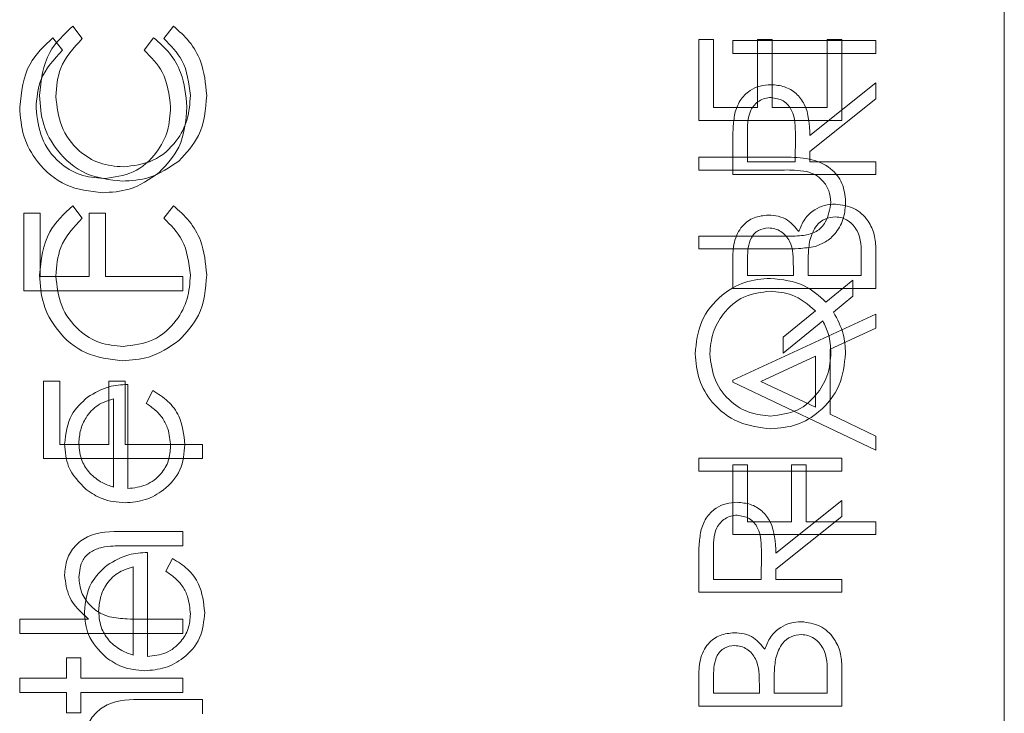
# Model space of a CAD drawing. Units: millimetres. Extents: x 5 to 422, y 12 to 263.
# Drawn here: x 396 to 400, y 61 to 64 of the extents above; entities that cross this region are included whole.
import ezdxf

# ---------------------------------------------------------------- set-up
doc = ezdxf.new("R2010")
doc.units = ezdxf.units.MM

msp = doc.modelspace()

# ---------------------------------------------------------------- linework, layer by layer
at = {"color": 7, "linetype": 'Continuous', "lineweight": 15}
for p, q in [((400.2398, 49.9973), (400.2398, 71.4398)), ((395.8489, 63.8735), (395.894, 63.8146)), ((396.2786, 63.8146), (396.3232, 63.8735)), ((395.7558, 63.819), (395.8008, 63.7601)), ((396.1855, 63.7601), (396.2301, 63.819)), ((398.7996, 63.4292), (398.7996, 63.8099)), ((398.7996, 63.8099), (398.8688, 63.8099)), ((398.8688, 63.8099), (398.8688, 63.4897)), ((398.96, 63.7447), (398.96, 63.8053)), ((398.96, 63.8053), (399.635, 63.8053)), ((399.0765, 63.4897), (399.0765, 63.8099)), ((399.0765, 63.8099), (399.1458, 63.8099)), ((399.1458, 63.8099), (399.1458, 63.4897)), ((399.4054, 63.4897), (399.4054, 63.8099)), ((399.4054, 63.8099), (399.4746, 63.8099)), ((399.4746, 63.8099), (399.4746, 63.4292)), ((399.635, 63.8053), (399.635, 63.7447)), ((399.635, 63.7447), (398.96, 63.7447)), ((399.3234, 63.3583), (399.635, 63.6063)), ((399.635, 63.6063), (399.635, 63.5314)), ((398.8688, 63.4897), (399.0765, 63.4897)), ((399.1458, 63.4897), (399.4054, 63.4897)), ((399.635, 63.5314), (399.3234, 63.2834)), ((399.4746, 63.4292), (398.7996, 63.4292)), ((399.0292, 63.3607), (399.0292, 63.2342)), ((399.2542, 63.2342), (399.2551, 63.3578)), ((398.96, 63.1736), (398.96, 63.3087)), ((398.7996, 63.1955), (398.7996, 63.2561)), ((398.7996, 63.2561), (399.2073, 63.2561)), ((399.3234, 63.2834), (399.3234, 63.2342)), ((399.0292, 63.2342), (399.2542, 63.2342)), ((399.3234, 63.2342), (399.635, 63.2342)), ((399.635, 63.2342), (399.635, 63.1736)), ((399.204, 63.1955), (398.7996, 63.1955)), ((399.635, 63.1736), (398.96, 63.1736)), ((395.8489, 63.0274), (395.894, 62.9685)), ((396.2786, 62.9685), (396.3232, 63.0274)), ((395.6181, 62.6267), (395.6181, 62.9921)), ((395.6181, 62.9921), (395.6951, 62.9921)), ((395.6951, 62.9921), (395.6951, 62.694)), ((395.9258, 62.694), (395.9258, 62.9921)), ((395.9258, 62.9921), (396.0028, 62.9921)), ((396.0028, 62.9921), (396.0028, 62.694)), ((398.7996, 62.8234), (398.7996, 62.884)), ((398.7996, 62.884), (399.204, 62.884)), ((399.2073, 62.8234), (398.7996, 62.8234)), ((399.635, 62.8196), (399.635, 62.6371)), ((398.96, 62.6371), (398.96, 62.7688)), ((399.0292, 62.7798), (399.0292, 62.6976)), ((399.5657, 62.6976), (399.5657, 62.7839)), ((399.2455, 62.6976), (399.2455, 62.7383)), ((399.3148, 62.7378), (399.3148, 62.6976)), ((395.6951, 62.694), (395.9258, 62.694)), ((396.0028, 62.694), (396.3681, 62.694)), ((396.3681, 62.694), (396.3681, 62.6267)), ((399.0292, 62.6976), (399.2455, 62.6976)), ((399.3148, 62.6976), (399.5657, 62.6976)), ((399.3994, 62.5726), (399.5265, 62.6763)), ((399.5265, 62.6763), (399.5265, 62.6007)), ((396.3681, 62.6267), (395.6181, 62.6267)), ((399.635, 62.6371), (398.96, 62.6371)), ((399.5265, 62.6007), (399.4348, 62.5258)), ((398.96, 62.2044), (399.635, 62.5159)), ((399.1977, 62.408), (399.3495, 62.5319)), ((399.635, 62.5159), (399.635, 62.45)), ((399.384, 62.4844), (399.1977, 62.3324)), ((399.635, 62.45), (399.4186, 62.3503)), ((399.1977, 62.3324), (399.1977, 62.408)), ((399.4186, 62.3503), (399.4186, 62.0443)), ((399.3494, 62.3183), (399.0915, 62.1994)), ((399.3494, 62.0771), (399.3494, 62.3183)), ((395.7113, 61.8351), (395.7113, 62.2004)), ((395.7113, 62.2004), (395.7882, 62.2004)), ((395.7882, 62.2004), (395.7882, 61.9024)), ((396.019, 61.9024), (396.019, 62.2004)), ((396.019, 62.2004), (396.0959, 62.2004)), ((396.0959, 62.2004), (396.0959, 61.9024)), ((398.96, 62.1957), (398.96, 62.2044)), ((399.635, 61.8755), (398.96, 62.1957)), ((399.0915, 62.1994), (399.3494, 62.0771)), ((396.1085, 62.1844), (396.1085, 61.694)), ((396.1951, 62.0957), (396.2265, 62.1555)), ((396.0412, 61.701), (396.0412, 62.1171)), ((399.4186, 62.0443), (399.635, 61.9416)), ((399.635, 61.9416), (399.635, 61.8755)), ((395.7882, 61.9024), (396.019, 61.9024)), ((396.0959, 61.9024), (396.4613, 61.9024)), ((396.4613, 61.9024), (396.4613, 61.8351)), ((396.4613, 61.8351), (395.7113, 61.8351)), ((398.7996, 61.7763), (398.7996, 61.8368)), ((398.7996, 61.8368), (399.4746, 61.8368)), ((399.4746, 61.8368), (399.4746, 61.7763)), ((399.4746, 61.7763), (398.7996, 61.7763)), ((398.96, 61.8063), (399.0292, 61.8063)), ((398.96, 61.4774), (398.96, 61.8063)), ((399.0292, 61.8063), (399.0292, 61.538)), ((399.2369, 61.538), (399.2369, 61.8063)), ((399.2369, 61.8063), (399.3061, 61.8063)), ((399.3061, 61.8063), (399.3061, 61.538)), ((399.1631, 61.3898), (399.4746, 61.6378)), ((399.4746, 61.6378), (399.4746, 61.5629)), ((399.4746, 61.5629), (399.1631, 61.3149)), ((399.0292, 61.538), (399.2369, 61.538)), ((399.3061, 61.538), (399.635, 61.538)), ((399.635, 61.538), (399.635, 61.4774)), ((396.0882, 61.4921), (396.3681, 61.4921)), ((396.3681, 61.4921), (396.3681, 61.4247)), ((399.635, 61.4774), (398.96, 61.4774)), ((396.3681, 61.4247), (396.1103, 61.4247)), ((396.2017, 61.3927), (396.2017, 60.9024)), ((396.2882, 61.3041), (396.3196, 61.3639)), ((398.8688, 61.3923), (398.8688, 61.2657)), ((399.0938, 61.2657), (399.0948, 61.3893)), ((396.1344, 60.9094), (396.1344, 61.3254)), ((398.7996, 61.2051), (398.7996, 61.3402)), ((399.1631, 61.3149), (399.1631, 61.2657)), ((398.8688, 61.2657), (399.0938, 61.2657)), ((399.1631, 61.2657), (399.4746, 61.2657)), ((399.4746, 61.2657), (399.4746, 61.2051)), ((399.4746, 61.2051), (398.7996, 61.2051)), ((395.5989, 61.0113), (395.5989, 61.0786)), ((395.5989, 61.0786), (395.9236, 61.0786)), ((396.17, 61.0786), (396.3681, 61.0786)), ((396.3681, 61.0786), (396.3681, 61.0113)), ((396.3681, 61.0113), (395.5989, 61.0113)), ((395.8201, 60.7997), (395.8201, 60.8959)), ((395.8201, 60.8959), (395.8874, 60.8959)), ((395.8874, 60.8959), (395.8874, 60.7997)), ((399.4746, 60.8511), (399.4746, 60.6686)), ((395.5989, 60.7324), (395.5989, 60.7997)), ((395.5989, 60.7997), (395.8201, 60.7997)), ((395.8874, 60.7997), (396.3681, 60.7997)), ((396.3681, 60.7997), (396.3681, 60.7324)), ((398.7996, 60.6686), (398.7996, 60.8003)), ((398.8688, 60.8114), (398.8688, 60.7292)), ((399.4054, 60.7292), (399.4054, 60.8154)), ((399.0852, 60.7292), (399.0852, 60.7699)), ((399.1544, 60.7693), (399.1544, 60.7292)), ((395.8201, 60.7324), (395.5989, 60.7324)), ((395.8201, 60.6363), (395.8201, 60.7324)), ((396.3681, 60.7324), (395.8874, 60.7324)), ((395.8874, 60.7324), (395.8874, 60.6363)), ((398.8688, 60.7292), (399.0852, 60.7292)), ((399.1544, 60.7292), (399.4054, 60.7292)), ((396.1814, 60.7004), (396.4613, 60.7004)), ((396.4613, 60.7004), (396.4613, 60.6331)), ((399.4746, 60.6686), (398.7996, 60.6686)), ((395.8874, 60.6363), (395.8201, 60.6363))]:
    msp.add_line(p, q, dxfattribs=at)
for points, knots in [([(395.6921, 63.5463), (395.7, 63.6183), (395.7143, 63.747), (395.8077, 63.8348), (395.8489, 63.8735)], [0, 0, 0, 0, 0.559517, 1, 1, 1, 1]), ([(395.6921, 63.5463), (395.7, 63.6183), (395.7143, 63.747), (395.8077, 63.8348), (395.8489, 63.8735)], [0, 0, 0, 0, 0.559517, 1, 1, 1, 1]), ([(396.3232, 63.8735), (396.3497, 63.8504), (396.4027, 63.8041), (396.4664, 63.6929), (396.4752, 63.6024), (396.4805, 63.5472)], [0, 0, 0, 0, 0.28041, 0.560795, 1, 1, 1, 1]), ([(396.3232, 63.8735), (396.3497, 63.8504), (396.4027, 63.8041), (396.4664, 63.6929), (396.4752, 63.6024), (396.4805, 63.5472)], [0, 0, 0, 0, 0.28041, 0.560795, 1, 1, 1, 1]), ([(395.5989, 63.4918), (395.6069, 63.5638), (395.6211, 63.6925), (395.7146, 63.7803), (395.7558, 63.819)], [0, 0, 0, 0, 0.559517, 1, 1, 1, 1]), ([(395.5989, 63.4918), (395.6069, 63.5638), (395.6211, 63.6925), (395.7146, 63.7803), (395.7558, 63.819)], [0, 0, 0, 0, 0.559517, 1, 1, 1, 1]), ([(395.894, 63.8146), (395.8536, 63.7712), (395.7812, 63.6934), (395.7727, 63.5884), (395.769, 63.5421)], [0, 0, 0, 0, 0.5584265, 1, 1, 1, 1]), ([(395.894, 63.8146), (395.8536, 63.7712), (395.7812, 63.6934), (395.7727, 63.5884), (395.769, 63.5421)], [0, 0, 0, 0, 0.5584265, 1, 1, 1, 1]), ([(396.2301, 63.819), (396.2566, 63.7959), (396.3095, 63.7496), (396.3733, 63.6384), (396.382, 63.5479), (396.3874, 63.4927)], [0, 0, 0, 0, 0.28041, 0.560795, 1, 1, 1, 1]), ([(396.2301, 63.819), (396.2566, 63.7959), (396.3095, 63.7496), (396.3733, 63.6384), (396.382, 63.5479), (396.3874, 63.4927)], [0, 0, 0, 0, 0.28041, 0.560795, 1, 1, 1, 1]), ([(396.4036, 63.5467), (396.3965, 63.6047), (396.3839, 63.7085), (396.3108, 63.7821), (396.2786, 63.8146)], [0, 0, 0, 0, 0.558772, 1, 1, 1, 1]), ([(396.4036, 63.5467), (396.3965, 63.6047), (396.3839, 63.7085), (396.3108, 63.7821), (396.2786, 63.8146)], [0, 0, 0, 0, 0.558772, 1, 1, 1, 1]), ([(395.8008, 63.7601), (395.7604, 63.7167), (395.6881, 63.6389), (395.6796, 63.5339), (395.6758, 63.4875)], [0, 0, 0, 0, 0.558427, 1, 1, 1, 1]), ([(395.8008, 63.7601), (395.7604, 63.7167), (395.6881, 63.6389), (395.6796, 63.5339), (395.6758, 63.4875)], [0, 0, 0, 0, 0.558427, 1, 1, 1, 1]), ([(396.3105, 63.4922), (396.3034, 63.5502), (396.2907, 63.654), (396.2177, 63.7276), (396.1855, 63.7601)], [0, 0, 0, 0, 0.558772, 1, 1, 1, 1]), ([(396.3105, 63.4922), (396.3034, 63.5502), (396.2907, 63.654), (396.2177, 63.7276), (396.1855, 63.7601)], [0, 0, 0, 0, 0.558772, 1, 1, 1, 1]), ([(398.9691, 63.4616), (398.9762, 63.4828), (398.9902, 63.5251), (399.0357, 63.5697), (399.0881, 63.5943), (399.123, 63.5965), (399.1405, 63.5976)], [0, 0, 0, 0, 0.279797, 0.5595, 0.779626, 1, 1, 1, 1]), ([(398.9691, 63.4616), (398.9762, 63.4828), (398.9902, 63.5251), (399.0357, 63.5697), (399.0881, 63.5943), (399.123, 63.5965), (399.1405, 63.5976)], [0, 0, 0, 0, 0.279797, 0.5595, 0.779626, 1, 1, 1, 1]), ([(399.1405, 63.5976), (399.1618, 63.5959), (399.2045, 63.5923), (399.2612, 63.5589), (399.3179, 63.4829), (399.3211, 63.4097), (399.3234, 63.3583)], [0, 0, 0, 0, 0.18712, 0.373979, 0.560911, 1, 1, 1, 1]), ([(399.1405, 63.5976), (399.1618, 63.5959), (399.2045, 63.5923), (399.2612, 63.5589), (399.3179, 63.4829), (399.3211, 63.4097), (399.3234, 63.3583)], [0, 0, 0, 0, 0.18712, 0.373979, 0.560911, 1, 1, 1, 1]), ([(396.0819, 63.1427), (396.0231, 63.1496), (395.9056, 63.1633), (395.7768, 63.2742), (395.7023, 63.4078), (395.6955, 63.5001), (395.6921, 63.5463)], [0, 0, 0, 0, 0.279512, 0.55908, 0.779374, 1, 1, 1, 1]), ([(396.0819, 63.1427), (396.0231, 63.1496), (395.9056, 63.1633), (395.7768, 63.2742), (395.7023, 63.4078), (395.6955, 63.5001), (395.6921, 63.5463)], [0, 0, 0, 0, 0.279512, 0.55908, 0.779374, 1, 1, 1, 1]), ([(395.769, 63.5421), (395.7745, 63.4942), (395.7854, 63.3984), (395.8668, 63.2867), (395.9739, 63.2203), (396.0493, 63.2135), (396.087, 63.2101)], [0, 0, 0, 0, 0.279856, 0.559519, 0.779686, 1, 1, 1, 1]), ([(395.769, 63.5421), (395.7745, 63.4942), (395.7854, 63.3984), (395.8668, 63.2867), (395.9739, 63.2203), (396.0493, 63.2135), (396.087, 63.2101)], [0, 0, 0, 0, 0.279856, 0.559519, 0.779686, 1, 1, 1, 1]), ([(396.087, 63.2101), (396.1356, 63.2158), (396.2326, 63.2272), (396.3372, 63.3212), (396.3956, 63.4326), (396.4009, 63.5087), (396.4036, 63.5467)], [0, 0, 0, 0, 0.279434, 0.558921, 0.779283, 1, 1, 1, 1]), ([(396.087, 63.2101), (396.1356, 63.2158), (396.2326, 63.2272), (396.3372, 63.3212), (396.3956, 63.4326), (396.4009, 63.5087), (396.4036, 63.5467)], [0, 0, 0, 0, 0.279434, 0.558921, 0.779283, 1, 1, 1, 1]), ([(396.4805, 63.5472), (396.4749, 63.4809), (396.4649, 63.3624), (396.3847, 63.2759), (396.3494, 63.2378)], [0, 0, 0, 0, 0.559804, 1, 1, 1, 1]), ([(396.4805, 63.5472), (396.4749, 63.4809), (396.4649, 63.3624), (396.3847, 63.2759), (396.3494, 63.2378)], [0, 0, 0, 0, 0.559804, 1, 1, 1, 1]), ([(399.1403, 63.5371), (399.1304, 63.5363), (399.1107, 63.5349), (399.0837, 63.5214), (399.0609, 63.5024), (399.0279, 63.4524), (399.0286, 63.4014), (399.0292, 63.3607)], [0, 0, 0, 0, 0.125307, 0.250617, 0.375954, 0.501281, 1, 1, 1, 1]), ([(399.1403, 63.5371), (399.1304, 63.5363), (399.1107, 63.5349), (399.0837, 63.5214), (399.0609, 63.5024), (399.0279, 63.4524), (399.0286, 63.4014), (399.0292, 63.3607)], [0, 0, 0, 0, 0.125307, 0.250617, 0.375954, 0.501281, 1, 1, 1, 1]), ([(399.2551, 63.3578), (399.255, 63.3992), (399.2548, 63.4511), (399.2219, 63.5023), (399.1909, 63.5291), (399.1605, 63.5339), (399.1403, 63.5371)], [0, 0, 0, 0, 0.499827, 0.625498, 0.751208, 1, 1, 1, 1]), ([(399.2551, 63.3578), (399.255, 63.3992), (399.2548, 63.4511), (399.2219, 63.5023), (399.1909, 63.5291), (399.1605, 63.5339), (399.1403, 63.5371)], [0, 0, 0, 0, 0.499827, 0.625498, 0.751208, 1, 1, 1, 1]), ([(395.9888, 63.0882), (395.93, 63.0951), (395.8124, 63.1088), (395.6837, 63.2197), (395.6092, 63.3533), (395.6023, 63.4456), (395.5989, 63.4918)], [0, 0, 0, 0, 0.2795119, 0.5590796, 0.7793739, 1, 1, 1, 1]), ([(395.9888, 63.0882), (395.93, 63.0951), (395.8124, 63.1088), (395.6837, 63.2197), (395.6092, 63.3533), (395.6023, 63.4456), (395.5989, 63.4918)], [0, 0, 0, 0, 0.2795119, 0.5590796, 0.7793739, 1, 1, 1, 1]), ([(395.9939, 63.1555), (396.0424, 63.1612), (396.1394, 63.1727), (396.244, 63.2666), (396.3025, 63.3781), (396.3078, 63.4541), (396.3105, 63.4922)], [0, 0, 0, 0, 0.279434, 0.558921, 0.779283, 1, 1, 1, 1]), ([(395.9939, 63.1555), (396.0424, 63.1612), (396.1394, 63.1727), (396.244, 63.2666), (396.3025, 63.3781), (396.3078, 63.4541), (396.3105, 63.4922)], [0, 0, 0, 0, 0.279434, 0.558921, 0.779283, 1, 1, 1, 1]), ([(396.3874, 63.4927), (396.3818, 63.4263), (396.3717, 63.3078), (396.2915, 63.2214), (396.2562, 63.1833)], [0, 0, 0, 0, 0.559804, 1, 1, 1, 1]), ([(396.3874, 63.4927), (396.3818, 63.4263), (396.3717, 63.3078), (396.2915, 63.2214), (396.2562, 63.1833)], [0, 0, 0, 0, 0.559804, 1, 1, 1, 1]), ([(395.6758, 63.4875), (395.6813, 63.4397), (395.6923, 63.3439), (395.7737, 63.2322), (395.8807, 63.1658), (395.9562, 63.1589), (395.9939, 63.1555)], [0, 0, 0, 0, 0.279856, 0.559519, 0.779686, 1, 1, 1, 1]), ([(395.6758, 63.4875), (395.6813, 63.4397), (395.6923, 63.3439), (395.7737, 63.2322), (395.8807, 63.1658), (395.9562, 63.1589), (395.9939, 63.1555)], [0, 0, 0, 0, 0.279856, 0.559519, 0.779686, 1, 1, 1, 1]), ([(398.96, 63.3087), (398.9599, 63.3374), (398.9597, 63.3885), (398.9663, 63.4393), (398.9691, 63.4616)], [0, 0, 0, 0, 0.56024, 1, 1, 1, 1]), ([(398.96, 63.3087), (398.9599, 63.3374), (398.9597, 63.3885), (398.9663, 63.4393), (398.9691, 63.4616)], [0, 0, 0, 0, 0.56024, 1, 1, 1, 1]), ([(399.2073, 63.2561), (399.2449, 63.2555), (399.3197, 63.2544), (399.4193, 63.2136), (399.4824, 63.1351), (399.4887, 63.0759), (399.4919, 63.0464)], [0, 0, 0, 0, 0.281655, 0.560111, 0.78008, 1, 1, 1, 1]), ([(399.2073, 63.2561), (399.2449, 63.2555), (399.3197, 63.2544), (399.4193, 63.2136), (399.4824, 63.1351), (399.4887, 63.0759), (399.4919, 63.0464)], [0, 0, 0, 0, 0.281655, 0.560111, 0.78008, 1, 1, 1, 1]), ([(396.3494, 63.2378), (396.3039, 63.2068), (396.2227, 63.1513), (396.125, 63.1454), (396.0819, 63.1427)], [0, 0, 0, 0, 0.559029, 1, 1, 1, 1]), ([(396.3494, 63.2378), (396.3039, 63.2068), (396.2227, 63.1513), (396.125, 63.1454), (396.0819, 63.1427)], [0, 0, 0, 0, 0.559029, 1, 1, 1, 1]), ([(396.2562, 63.1833), (396.2108, 63.1523), (396.1295, 63.0968), (396.0319, 63.0908), (395.9888, 63.0882)], [0, 0, 0, 0, 0.5590286, 1, 1, 1, 1]), ([(396.2562, 63.1833), (396.2108, 63.1523), (396.1295, 63.0968), (396.0319, 63.0908), (395.9888, 63.0882)], [0, 0, 0, 0, 0.5590286, 1, 1, 1, 1]), ([(399.3088, 63.1886), (399.2894, 63.1912), (399.2546, 63.1957), (399.2195, 63.1956), (399.204, 63.1955)], [0, 0, 0, 0, 0.559624, 1, 1, 1, 1]), ([(399.3088, 63.1886), (399.2894, 63.1912), (399.2546, 63.1957), (399.2195, 63.1956), (399.204, 63.1955)], [0, 0, 0, 0, 0.559624, 1, 1, 1, 1]), ([(399.4227, 63.043), (399.4207, 63.0616), (399.4167, 63.0988), (399.3881, 63.1438), (399.3506, 63.1745), (399.3227, 63.1839), (399.3088, 63.1886)], [0, 0, 0, 0, 0.279787, 0.559377, 0.779569, 1, 1, 1, 1]), ([(399.4227, 63.043), (399.4207, 63.0616), (399.4167, 63.0988), (399.3881, 63.1438), (399.3506, 63.1745), (399.3227, 63.1839), (399.3088, 63.1886)], [0, 0, 0, 0, 0.279787, 0.559377, 0.779569, 1, 1, 1, 1]), ([(395.6921, 62.7001), (395.7, 62.7721), (395.7143, 62.9008), (395.8077, 62.9887), (395.8489, 63.0274)], [0, 0, 0, 0, 0.559517, 1, 1, 1, 1]), ([(395.6921, 62.7001), (395.7, 62.7721), (395.7143, 62.9008), (395.8077, 62.9887), (395.8489, 63.0274)], [0, 0, 0, 0, 0.559517, 1, 1, 1, 1]), ([(396.3232, 63.0274), (396.3497, 63.0042), (396.4027, 62.958), (396.4664, 62.8468), (396.4752, 62.7563), (396.4805, 62.701)], [0, 0, 0, 0, 0.28041, 0.560795, 1, 1, 1, 1]), ([(396.3232, 63.0274), (396.3497, 63.0042), (396.4027, 62.958), (396.4664, 62.8468), (396.4752, 62.7563), (396.4805, 62.701)], [0, 0, 0, 0, 0.28041, 0.560795, 1, 1, 1, 1]), ([(399.2708, 62.9052), (399.279, 62.9254), (399.2954, 62.9658), (399.3406, 63.0083), (399.3922, 63.0314), (399.4263, 63.0339), (399.4434, 63.0351)], [0, 0, 0, 0, 0.2803823, 0.5596055, 0.7797648, 1, 1, 1, 1]), ([(399.2708, 62.9052), (399.279, 62.9254), (399.2954, 62.9658), (399.3406, 63.0083), (399.3922, 63.0314), (399.4263, 63.0339), (399.4434, 63.0351)], [0, 0, 0, 0, 0.2803823, 0.5596055, 0.7797648, 1, 1, 1, 1]), ([(399.2938, 62.8867), (399.3145, 62.891), (399.3556, 62.8995), (399.4087, 62.9574), (399.4174, 63.0105), (399.4227, 63.043)], [0, 0, 0, 0, 0.281057, 0.560821, 1, 1, 1, 1]), ([(399.2938, 62.8867), (399.3145, 62.891), (399.3556, 62.8995), (399.4087, 62.9574), (399.4174, 63.0105), (399.4227, 63.043)], [0, 0, 0, 0, 0.281057, 0.560821, 1, 1, 1, 1]), ([(399.4919, 63.0464), (399.4902, 63.0207), (399.4867, 62.9695), (399.4531, 62.9049), (399.4059, 62.8576), (399.3683, 62.8428), (399.3495, 62.8354)], [0, 0, 0, 0, 0.280221, 0.559914, 0.779952, 1, 1, 1, 1]), ([(399.4919, 63.0464), (399.4902, 63.0207), (399.4867, 62.9695), (399.4531, 62.9049), (399.4059, 62.8576), (399.3683, 62.8428), (399.3495, 62.8354)], [0, 0, 0, 0, 0.280221, 0.559914, 0.779952, 1, 1, 1, 1]), ([(399.4434, 63.0351), (399.4736, 63.0311), (399.5342, 63.0231), (399.5983, 62.9624), (399.6309, 62.8909), (399.6336, 62.8434), (399.635, 62.8196)], [0, 0, 0, 0, 0.279141, 0.558654, 0.779059, 1, 1, 1, 1]), ([(399.4434, 63.0351), (399.4736, 63.0311), (399.5342, 63.0231), (399.5983, 62.9624), (399.6309, 62.8909), (399.6336, 62.8434), (399.635, 62.8196)], [0, 0, 0, 0, 0.279141, 0.558654, 0.779059, 1, 1, 1, 1]), ([(398.96, 62.7688), (398.9606, 62.7977), (398.9618, 62.8552), (398.9962, 62.9313), (399.0593, 62.9756), (399.1046, 62.9807), (399.1272, 62.9832)], [0, 0, 0, 0, 0.281317, 0.559922, 0.779935, 1, 1, 1, 1]), ([(398.96, 62.7688), (398.9606, 62.7977), (398.9618, 62.8552), (398.9962, 62.9313), (399.0593, 62.9756), (399.1046, 62.9807), (399.1272, 62.9832)], [0, 0, 0, 0, 0.281317, 0.559922, 0.779935, 1, 1, 1, 1]), ([(399.1272, 62.9832), (399.1431, 62.9821), (399.175, 62.9798), (399.2291, 62.9575), (399.255, 62.925), (399.2708, 62.9052)], [0, 0, 0, 0, 0.280867, 0.561527, 1, 1, 1, 1]), ([(399.1272, 62.9832), (399.1431, 62.9821), (399.175, 62.9798), (399.2291, 62.9575), (399.255, 62.925), (399.2708, 62.9052)], [0, 0, 0, 0, 0.280867, 0.561527, 1, 1, 1, 1]), ([(395.894, 62.9685), (395.8536, 62.925), (395.7812, 62.8473), (395.7727, 62.7423), (395.769, 62.6959)], [0, 0, 0, 0, 0.5584265, 1, 1, 1, 1]), ([(395.894, 62.9685), (395.8536, 62.925), (395.7812, 62.8473), (395.7727, 62.7423), (395.769, 62.6959)], [0, 0, 0, 0, 0.5584265, 1, 1, 1, 1]), ([(396.4036, 62.7006), (396.3965, 62.7586), (396.3839, 62.8624), (396.3108, 62.936), (396.2786, 62.9685)], [0, 0, 0, 0, 0.558772, 1, 1, 1, 1]), ([(396.4036, 62.7006), (396.3965, 62.7586), (396.3839, 62.8624), (396.3108, 62.936), (396.2786, 62.9685)], [0, 0, 0, 0, 0.558772, 1, 1, 1, 1]), ([(399.4434, 62.9746), (399.4268, 62.9725), (399.3937, 62.9685), (399.3455, 62.9294), (399.3314, 62.8889), (399.3227, 62.8641)], [0, 0, 0, 0, 0.279944, 0.560429, 1, 1, 1, 1]), ([(399.4434, 62.9746), (399.4268, 62.9725), (399.3937, 62.9685), (399.3455, 62.9294), (399.3314, 62.8889), (399.3227, 62.8641)], [0, 0, 0, 0, 0.279944, 0.560429, 1, 1, 1, 1]), ([(399.5657, 62.7839), (399.5657, 62.828), (399.5656, 62.8941), (399.5138, 62.9523), (399.4754, 62.9718), (399.454, 62.9736), (399.4434, 62.9746)], [0, 0, 0, 0, 0.49936, 0.748736, 0.874399, 1, 1, 1, 1]), ([(399.5657, 62.7839), (399.5657, 62.828), (399.5656, 62.8941), (399.5138, 62.9523), (399.4754, 62.9718), (399.454, 62.9736), (399.4434, 62.9746)], [0, 0, 0, 0, 0.49936, 0.748736, 0.874399, 1, 1, 1, 1]), ([(399.1284, 62.9226), (399.1118, 62.9207), (399.0868, 62.9177), (399.0611, 62.8964), (399.0322, 62.856), (399.0305, 62.8137), (399.0292, 62.7798)], [0, 0, 0, 0, 0.249284, 0.374925, 0.500645, 1, 1, 1, 1]), ([(399.1284, 62.9226), (399.1118, 62.9207), (399.0868, 62.9177), (399.0611, 62.8964), (399.0322, 62.856), (399.0305, 62.8137), (399.0292, 62.7798)], [0, 0, 0, 0, 0.249284, 0.374925, 0.500645, 1, 1, 1, 1]), ([(399.2455, 62.7383), (399.2454, 62.7807), (399.2453, 62.8338), (399.2111, 62.886), (399.1876, 62.9063), (399.1593, 62.9201), (399.1387, 62.9218), (399.1284, 62.9226)], [0, 0, 0, 0, 0.498607, 0.624009, 0.749401, 0.874736, 1, 1, 1, 1]), ([(399.2455, 62.7383), (399.2454, 62.7807), (399.2453, 62.8338), (399.2111, 62.886), (399.1876, 62.9063), (399.1593, 62.9201), (399.1387, 62.9218), (399.1284, 62.9226)], [0, 0, 0, 0, 0.498607, 0.624009, 0.749401, 0.874736, 1, 1, 1, 1]), ([(399.204, 62.884), (399.2208, 62.8839), (399.2508, 62.8838), (399.2807, 62.8858), (399.2938, 62.8867)], [0, 0, 0, 0, 0.560124, 1, 1, 1, 1]), ([(399.204, 62.884), (399.2208, 62.8839), (399.2508, 62.8838), (399.2807, 62.8858), (399.2938, 62.8867)], [0, 0, 0, 0, 0.560124, 1, 1, 1, 1]), ([(399.3227, 62.8641), (399.3198, 62.8406), (399.3146, 62.7987), (399.3147, 62.7564), (399.3148, 62.7378)], [0, 0, 0, 0, 0.559734, 1, 1, 1, 1]), ([(399.3227, 62.8641), (399.3198, 62.8406), (399.3146, 62.7987), (399.3147, 62.7564), (399.3148, 62.7378)], [0, 0, 0, 0, 0.559734, 1, 1, 1, 1]), ([(399.3495, 62.8354), (399.3232, 62.8311), (399.276, 62.8234), (399.2283, 62.8234), (399.2073, 62.8234)], [0, 0, 0, 0, 0.559499, 1, 1, 1, 1]), ([(399.3495, 62.8354), (399.3232, 62.8311), (399.276, 62.8234), (399.2283, 62.8234), (399.2073, 62.8234)], [0, 0, 0, 0, 0.559499, 1, 1, 1, 1]), ([(396.0819, 62.2966), (396.0231, 62.3034), (395.9056, 62.3171), (395.7768, 62.4281), (395.7023, 62.5616), (395.6955, 62.6539), (395.6921, 62.7001)], [0, 0, 0, 0, 0.279512, 0.55908, 0.779374, 1, 1, 1, 1]), ([(396.0819, 62.2966), (396.0231, 62.3034), (395.9056, 62.3171), (395.7768, 62.4281), (395.7023, 62.5616), (395.6955, 62.6539), (395.6921, 62.7001)], [0, 0, 0, 0, 0.279512, 0.55908, 0.779374, 1, 1, 1, 1]), ([(396.087, 62.3639), (396.1356, 62.3696), (396.2326, 62.3811), (396.3372, 62.475), (396.3956, 62.5865), (396.4009, 62.6625), (396.4036, 62.7006)], [0, 0, 0, 0, 0.279434, 0.558921, 0.779283, 1, 1, 1, 1]), ([(396.087, 62.3639), (396.1356, 62.3696), (396.2326, 62.3811), (396.3372, 62.475), (396.3956, 62.5865), (396.4009, 62.6625), (396.4036, 62.7006)], [0, 0, 0, 0, 0.279434, 0.558921, 0.779283, 1, 1, 1, 1]), ([(396.4805, 62.701), (396.4749, 62.6347), (396.4649, 62.5162), (396.3847, 62.4297), (396.3494, 62.3917)], [0, 0, 0, 0, 0.559804, 1, 1, 1, 1]), ([(396.4805, 62.701), (396.4749, 62.6347), (396.4649, 62.5162), (396.3847, 62.4297), (396.3494, 62.3917)], [0, 0, 0, 0, 0.559804, 1, 1, 1, 1]), ([(395.769, 62.6959), (395.7745, 62.648), (395.7854, 62.5523), (395.8668, 62.4406), (395.9739, 62.3741), (396.0493, 62.3673), (396.087, 62.3639)], [0, 0, 0, 0, 0.279856, 0.559519, 0.779686, 1, 1, 1, 1]), ([(395.769, 62.6959), (395.7745, 62.648), (395.7854, 62.5523), (395.8668, 62.4406), (395.9739, 62.3741), (396.0493, 62.3673), (396.087, 62.3639)], [0, 0, 0, 0, 0.279856, 0.559519, 0.779686, 1, 1, 1, 1]), ([(398.7823, 62.3294), (398.7881, 62.3821), (398.7998, 62.4873), (398.8966, 62.604), (399.014, 62.6747), (399.0966, 62.6815), (399.1379, 62.6849)], [0, 0, 0, 0, 0.279649, 0.559301, 0.779538, 1, 1, 1, 1]), ([(398.7823, 62.3294), (398.7881, 62.3821), (398.7998, 62.4873), (398.8966, 62.604), (399.014, 62.6747), (399.0966, 62.6815), (399.1379, 62.6849)], [0, 0, 0, 0, 0.279649, 0.559301, 0.779538, 1, 1, 1, 1]), ([(399.1379, 62.6849), (399.1935, 62.6789), (399.293, 62.6682), (399.3668, 62.6018), (399.3994, 62.5726)], [0, 0, 0, 0, 0.559037, 1, 1, 1, 1]), ([(399.1379, 62.6849), (399.1935, 62.6789), (399.293, 62.6682), (399.3668, 62.6018), (399.3994, 62.5726)], [0, 0, 0, 0, 0.559037, 1, 1, 1, 1]), ([(399.1362, 62.6243), (399.0934, 62.6192), (399.0079, 62.6089), (398.9154, 62.5269), (398.8614, 62.4301), (398.8548, 62.3632), (398.8515, 62.3297)], [0, 0, 0, 0, 0.279456, 0.558872, 0.779514, 1, 1, 1, 1]), ([(399.1362, 62.6243), (399.0934, 62.6192), (399.0079, 62.6089), (398.9154, 62.5269), (398.8614, 62.4301), (398.8548, 62.3632), (398.8515, 62.3297)], [0, 0, 0, 0, 0.279456, 0.558872, 0.779514, 1, 1, 1, 1]), ([(399.3495, 62.5319), (399.3147, 62.5614), (399.2525, 62.6142), (399.1717, 62.6213), (399.1362, 62.6243)], [0, 0, 0, 0, 0.559301, 1, 1, 1, 1]), ([(399.3495, 62.5319), (399.3147, 62.5614), (399.2525, 62.6142), (399.1717, 62.6213), (399.1362, 62.6243)], [0, 0, 0, 0, 0.559301, 1, 1, 1, 1]), ([(399.4348, 62.5258), (399.4531, 62.4917), (399.4857, 62.4309), (399.49, 62.3622), (399.4919, 62.332)], [0, 0, 0, 0, 0.5596614, 1, 1, 1, 1]), ([(399.4348, 62.5258), (399.4531, 62.4917), (399.4857, 62.4309), (399.49, 62.3622), (399.4919, 62.332)], [0, 0, 0, 0, 0.5596614, 1, 1, 1, 1]), ([(399.4227, 62.334), (399.4209, 62.3636), (399.4178, 62.4164), (399.3943, 62.4636), (399.384, 62.4844)], [0, 0, 0, 0, 0.5598431, 1, 1, 1, 1]), ([(399.4227, 62.334), (399.4209, 62.3636), (399.4178, 62.4164), (399.3943, 62.4636), (399.384, 62.4844)], [0, 0, 0, 0, 0.5598431, 1, 1, 1, 1]), ([(396.3494, 62.3917), (396.3039, 62.3607), (396.2227, 62.3052), (396.125, 62.2992), (396.0819, 62.2966)], [0, 0, 0, 0, 0.559029, 1, 1, 1, 1]), ([(396.3494, 62.3917), (396.3039, 62.3607), (396.2227, 62.3052), (396.125, 62.2992), (396.0819, 62.2966)], [0, 0, 0, 0, 0.559029, 1, 1, 1, 1]), ([(399.1401, 61.9753), (399.0877, 61.9817), (398.983, 61.9944), (398.8638, 62.0878), (398.7939, 62.2059), (398.7862, 62.2882), (398.7823, 62.3294)], [0, 0, 0, 0, 0.2796831, 0.5592615, 0.7795988, 1, 1, 1, 1]), ([(399.1401, 61.9753), (399.0877, 61.9817), (398.983, 61.9944), (398.8638, 62.0878), (398.7939, 62.2059), (398.7862, 62.2882), (398.7823, 62.3294)], [0, 0, 0, 0, 0.2796831, 0.5592615, 0.7795988, 1, 1, 1, 1]), ([(398.8515, 62.3297), (398.8569, 62.287), (398.8676, 62.2015), (398.9427, 62.1035), (399.0387, 62.0451), (399.1061, 62.039), (399.1398, 62.0359)], [0, 0, 0, 0, 0.279706, 0.559353, 0.779638, 1, 1, 1, 1]), ([(398.8515, 62.3297), (398.8569, 62.287), (398.8676, 62.2015), (398.9427, 62.1035), (399.0387, 62.0451), (399.1061, 62.039), (399.1398, 62.0359)], [0, 0, 0, 0, 0.279706, 0.559353, 0.779638, 1, 1, 1, 1]), ([(399.1398, 62.0359), (399.1827, 62.0413), (399.2687, 62.052), (399.3601, 62.1359), (399.4146, 62.2329), (399.42, 62.3003), (399.4227, 62.334)], [0, 0, 0, 0, 0.279311, 0.558981, 0.779421, 1, 1, 1, 1]), ([(399.1398, 62.0359), (399.1827, 62.0413), (399.2687, 62.052), (399.3601, 62.1359), (399.4146, 62.2329), (399.42, 62.3003), (399.4227, 62.334)], [0, 0, 0, 0, 0.279311, 0.558981, 0.779421, 1, 1, 1, 1]), ([(399.4919, 62.332), (399.4861, 62.2796), (399.4746, 62.1749), (399.3792, 62.0584), (399.2634, 61.9862), (399.1812, 61.9789), (399.1401, 61.9753)], [0, 0, 0, 0, 0.279688, 0.55937, 0.779633, 1, 1, 1, 1]), ([(399.4919, 62.332), (399.4861, 62.2796), (399.4746, 62.1749), (399.3792, 62.0584), (399.2634, 61.9862), (399.1812, 61.9789), (399.1401, 61.9753)], [0, 0, 0, 0, 0.279688, 0.55937, 0.779633, 1, 1, 1, 1]), ([(395.9183, 62.1247), (395.9513, 62.1442), (396.0103, 62.1792), (396.0785, 62.1828), (396.1085, 62.1844)], [0, 0, 0, 0, 0.558897, 1, 1, 1, 1]), ([(395.9183, 62.1247), (395.9513, 62.1442), (396.0103, 62.1792), (396.0785, 62.1828), (396.1085, 62.1844)], [0, 0, 0, 0, 0.558897, 1, 1, 1, 1]), ([(396.2265, 62.1555), (396.2513, 62.1402), (396.3008, 62.1097), (396.3645, 62.0234), (396.3727, 61.9482), (396.3778, 61.9024)], [0, 0, 0, 0, 0.280919, 0.561407, 1, 1, 1, 1]), ([(396.2265, 62.1555), (396.2513, 62.1402), (396.3008, 62.1097), (396.3645, 62.0234), (396.3727, 61.9482), (396.3778, 61.9024)], [0, 0, 0, 0, 0.280919, 0.561407, 1, 1, 1, 1]), ([(395.8105, 61.904), (395.8161, 61.9527), (395.8262, 62.0399), (395.8901, 62.0988), (395.9183, 62.1247)], [0, 0, 0, 0, 0.5589188, 1, 1, 1, 1]), ([(395.8105, 61.904), (395.8161, 61.9527), (395.8262, 62.0399), (395.8901, 62.0988), (395.9183, 62.1247)], [0, 0, 0, 0, 0.5589188, 1, 1, 1, 1]), ([(396.0412, 62.1171), (396.0153, 62.1088), (395.9635, 62.0924), (395.9113, 62.0348), (395.8828, 61.971), (395.8794, 61.9286), (395.8778, 61.9075)], [0, 0, 0, 0, 0.280138, 0.559194, 0.779598, 1, 1, 1, 1]), ([(396.0412, 62.1171), (396.0153, 62.1088), (395.9635, 62.0924), (395.9113, 62.0348), (395.8828, 61.971), (395.8794, 61.9286), (395.8778, 61.9075)], [0, 0, 0, 0, 0.280138, 0.559194, 0.779598, 1, 1, 1, 1]), ([(396.3105, 61.8939), (396.3078, 61.9216), (396.3033, 61.9671), (396.2757, 62.0251), (396.2393, 62.0653), (396.2098, 62.0856), (396.1951, 62.0957)], [0, 0, 0, 0, 0.339465, 0.559626, 0.779498, 1, 1, 1, 1]), ([(396.3105, 61.8939), (396.3078, 61.9216), (396.3033, 61.9671), (396.2757, 62.0251), (396.2393, 62.0653), (396.2098, 62.0856), (396.1951, 62.0957)], [0, 0, 0, 0, 0.339465, 0.559626, 0.779498, 1, 1, 1, 1]), ([(395.9126, 61.6898), (395.8795, 61.7234), (395.8202, 61.7837), (395.8134, 61.8672), (395.8105, 61.904)], [0, 0, 0, 0, 0.558577, 1, 1, 1, 1]), ([(395.9126, 61.6898), (395.8795, 61.7234), (395.8202, 61.7837), (395.8134, 61.8672), (395.8105, 61.904)], [0, 0, 0, 0, 0.558577, 1, 1, 1, 1]), ([(395.8778, 61.9075), (395.8803, 61.8784), (395.8848, 61.8264), (395.9156, 61.7846), (395.9291, 61.7662)], [0, 0, 0, 0, 0.5594582, 1, 1, 1, 1]), ([(395.8778, 61.9075), (395.8803, 61.8784), (395.8848, 61.8264), (395.9156, 61.7846), (395.9291, 61.7662)], [0, 0, 0, 0, 0.5594582, 1, 1, 1, 1]), ([(396.3778, 61.9024), (396.374, 61.8607), (396.3665, 61.7774), (396.2865, 61.6878), (396.1929, 61.6356), (396.128, 61.6297), (396.0956, 61.6267)], [0, 0, 0, 0, 0.279885, 0.558859, 0.779462, 1, 1, 1, 1]), ([(396.3778, 61.9024), (396.374, 61.8607), (396.3665, 61.7774), (396.2865, 61.6878), (396.1929, 61.6356), (396.128, 61.6297), (396.0956, 61.6267)], [0, 0, 0, 0, 0.279885, 0.558859, 0.779462, 1, 1, 1, 1]), ([(396.1085, 61.694), (396.1382, 61.6974), (396.1976, 61.7043), (396.2647, 61.7574), (396.3047, 61.8239), (396.3085, 61.8706), (396.3105, 61.8939)], [0, 0, 0, 0, 0.279963, 0.559359, 0.779526, 1, 1, 1, 1]), ([(396.1085, 61.694), (396.1382, 61.6974), (396.1976, 61.7043), (396.2647, 61.7574), (396.3047, 61.8239), (396.3085, 61.8706), (396.3105, 61.8939)], [0, 0, 0, 0, 0.279963, 0.559359, 0.779526, 1, 1, 1, 1]), ([(395.9291, 61.7662), (395.9477, 61.7499), (395.9808, 61.7206), (396.0227, 61.707), (396.0412, 61.701)], [0, 0, 0, 0, 0.558795, 1, 1, 1, 1]), ([(395.9291, 61.7662), (395.9477, 61.7499), (395.9808, 61.7206), (396.0227, 61.707), (396.0412, 61.701)], [0, 0, 0, 0, 0.558795, 1, 1, 1, 1]), ([(396.0956, 61.6267), (396.0584, 61.63), (395.9918, 61.636), (395.9368, 61.6733), (395.9126, 61.6898)], [0, 0, 0, 0, 0.559427, 1, 1, 1, 1]), ([(396.0956, 61.6267), (396.0584, 61.63), (395.9918, 61.636), (395.9368, 61.6733), (395.9126, 61.6898)], [0, 0, 0, 0, 0.559427, 1, 1, 1, 1]), ([(398.8088, 61.4931), (398.8158, 61.5143), (398.8299, 61.5567), (398.8754, 61.6012), (398.9277, 61.6258), (398.9626, 61.628), (398.9801, 61.6292)], [0, 0, 0, 0, 0.279797, 0.5595, 0.779626, 1, 1, 1, 1]), ([(398.8088, 61.4931), (398.8158, 61.5143), (398.8299, 61.5567), (398.8754, 61.6012), (398.9277, 61.6258), (398.9626, 61.628), (398.9801, 61.6292)], [0, 0, 0, 0, 0.279797, 0.5595, 0.779626, 1, 1, 1, 1]), ([(398.9801, 61.6292), (399.0015, 61.6274), (399.0441, 61.6239), (399.1008, 61.5905), (399.1575, 61.5144), (399.1608, 61.4412), (399.1631, 61.3898)], [0, 0, 0, 0, 0.18712, 0.373979, 0.560911, 1, 1, 1, 1]), ([(398.9801, 61.6292), (399.0015, 61.6274), (399.0441, 61.6239), (399.1008, 61.5905), (399.1575, 61.5144), (399.1608, 61.4412), (399.1631, 61.3898)], [0, 0, 0, 0, 0.18712, 0.373979, 0.560911, 1, 1, 1, 1]), ([(398.98, 61.5686), (398.9701, 61.5679), (398.9503, 61.5664), (398.9234, 61.553), (398.9005, 61.534), (398.8675, 61.4839), (398.8682, 61.433), (398.8688, 61.3923)], [0, 0, 0, 0, 0.125307, 0.250617, 0.375954, 0.501281, 1, 1, 1, 1]), ([(398.98, 61.5686), (398.9701, 61.5679), (398.9503, 61.5664), (398.9234, 61.553), (398.9005, 61.534), (398.8675, 61.4839), (398.8682, 61.433), (398.8688, 61.3923)], [0, 0, 0, 0, 0.125307, 0.250617, 0.375954, 0.501281, 1, 1, 1, 1]), ([(399.0948, 61.3893), (399.0946, 61.4307), (399.0945, 61.4826), (399.0615, 61.5338), (399.0305, 61.5606), (399.0001, 61.5654), (398.98, 61.5686)], [0, 0, 0, 0, 0.499827, 0.625498, 0.751208, 1, 1, 1, 1]), ([(399.0948, 61.3893), (399.0946, 61.4307), (399.0945, 61.4826), (399.0615, 61.5338), (399.0305, 61.5606), (399.0001, 61.5654), (398.98, 61.5686)], [0, 0, 0, 0, 0.499827, 0.625498, 0.751208, 1, 1, 1, 1]), ([(398.7996, 61.3402), (398.7995, 61.3689), (398.7993, 61.4201), (398.8059, 61.4708), (398.8088, 61.4931)], [0, 0, 0, 0, 0.5602397, 1, 1, 1, 1]), ([(398.7996, 61.3402), (398.7995, 61.3689), (398.7993, 61.4201), (398.8059, 61.4708), (398.8088, 61.4931)], [0, 0, 0, 0, 0.5602397, 1, 1, 1, 1]), ([(395.8105, 61.2871), (395.8126, 61.3117), (395.8169, 61.3609), (395.8564, 61.4253), (395.9439, 61.491), (396.0287, 61.4916), (396.0882, 61.4921)], [0, 0, 0, 0, 0.18702, 0.373895, 0.560598, 1, 1, 1, 1]), ([(395.8105, 61.2871), (395.8126, 61.3117), (395.8169, 61.3609), (395.8564, 61.4253), (395.9439, 61.491), (396.0287, 61.4916), (396.0882, 61.4921)], [0, 0, 0, 0, 0.18702, 0.373895, 0.560598, 1, 1, 1, 1]), ([(395.9856, 61.4169), (395.9683, 61.4113), (395.9336, 61.4002), (395.8854, 61.3518), (395.8807, 61.3043), (395.8778, 61.2753)], [0, 0, 0, 0, 0.281325, 0.561481, 1, 1, 1, 1]), ([(395.9856, 61.4169), (395.9683, 61.4113), (395.9336, 61.4002), (395.8854, 61.3518), (395.8807, 61.3043), (395.8778, 61.2753)], [0, 0, 0, 0, 0.281325, 0.561481, 1, 1, 1, 1]), ([(396.1103, 61.4247), (396.0869, 61.4249), (396.0452, 61.4251), (396.0038, 61.4194), (395.9856, 61.4169)], [0, 0, 0, 0, 0.560281, 1, 1, 1, 1]), ([(396.1103, 61.4247), (396.0869, 61.4249), (396.0452, 61.4251), (396.0038, 61.4194), (395.9856, 61.4169)], [0, 0, 0, 0, 0.560281, 1, 1, 1, 1]), ([(396.0115, 61.3331), (396.0444, 61.3526), (396.1034, 61.3875), (396.1716, 61.3912), (396.2017, 61.3927)], [0, 0, 0, 0, 0.558897, 1, 1, 1, 1]), ([(396.0115, 61.3331), (396.0444, 61.3526), (396.1034, 61.3875), (396.1716, 61.3912), (396.2017, 61.3927)], [0, 0, 0, 0, 0.558897, 1, 1, 1, 1]), ([(396.3196, 61.3639), (396.3444, 61.3486), (396.394, 61.318), (396.4577, 61.2318), (396.4659, 61.1566), (396.4709, 61.1107)], [0, 0, 0, 0, 0.280919, 0.5614069, 1, 1, 1, 1]), ([(396.3196, 61.3639), (396.3444, 61.3486), (396.394, 61.318), (396.4577, 61.2318), (396.4659, 61.1566), (396.4709, 61.1107)], [0, 0, 0, 0, 0.280919, 0.5614069, 1, 1, 1, 1]), ([(395.9036, 61.1124), (395.9092, 61.1611), (395.9193, 61.2483), (395.9833, 61.3071), (396.0115, 61.3331)], [0, 0, 0, 0, 0.558919, 1, 1, 1, 1]), ([(395.9036, 61.1124), (395.9092, 61.1611), (395.9193, 61.2483), (395.9833, 61.3071), (396.0115, 61.3331)], [0, 0, 0, 0, 0.558919, 1, 1, 1, 1]), ([(396.1344, 61.3254), (396.1084, 61.3172), (396.0566, 61.3008), (396.0044, 61.2432), (395.9759, 61.1794), (395.9726, 61.137), (395.9709, 61.1159)], [0, 0, 0, 0, 0.280138, 0.559194, 0.779598, 1, 1, 1, 1]), ([(396.1344, 61.3254), (396.1084, 61.3172), (396.0566, 61.3008), (396.0044, 61.2432), (395.9759, 61.1794), (395.9726, 61.137), (395.9709, 61.1159)], [0, 0, 0, 0, 0.280138, 0.559194, 0.779598, 1, 1, 1, 1]), ([(395.9236, 61.0786), (395.8884, 61.1104), (395.8256, 61.1673), (395.8151, 61.2505), (395.8105, 61.2871)], [0, 0, 0, 0, 0.5599405, 1, 1, 1, 1]), ([(395.9236, 61.0786), (395.8884, 61.1104), (395.8256, 61.1673), (395.8151, 61.2505), (395.8105, 61.2871)], [0, 0, 0, 0, 0.5599405, 1, 1, 1, 1]), ([(395.8778, 61.2753), (395.8802, 61.2515), (395.8851, 61.204), (395.9238, 61.1483), (395.97, 61.1078), (396.0053, 61.0952), (396.0229, 61.089)], [0, 0, 0, 0, 0.279552, 0.559389, 0.77971, 1, 1, 1, 1]), ([(395.8778, 61.2753), (395.8802, 61.2515), (395.8851, 61.204), (395.9238, 61.1483), (395.97, 61.1078), (396.0053, 61.0952), (396.0229, 61.089)], [0, 0, 0, 0, 0.279552, 0.559389, 0.77971, 1, 1, 1, 1]), ([(396.4036, 61.1023), (396.4009, 61.1299), (396.3965, 61.1755), (396.3689, 61.2335), (396.3324, 61.2736), (396.303, 61.2939), (396.2882, 61.3041)], [0, 0, 0, 0, 0.339465, 0.559626, 0.779498, 1, 1, 1, 1]), ([(396.4036, 61.1023), (396.4009, 61.1299), (396.3965, 61.1755), (396.3689, 61.2335), (396.3324, 61.2736), (396.303, 61.2939), (396.2882, 61.3041)], [0, 0, 0, 0, 0.339465, 0.559626, 0.779498, 1, 1, 1, 1]), ([(396.0058, 60.8982), (395.9726, 60.9318), (395.9134, 60.9921), (395.9066, 61.0755), (395.9036, 61.1124)], [0, 0, 0, 0, 0.558577, 1, 1, 1, 1]), ([(396.0058, 60.8982), (395.9726, 60.9318), (395.9134, 60.9921), (395.9066, 61.0755), (395.9036, 61.1124)], [0, 0, 0, 0, 0.558577, 1, 1, 1, 1]), ([(395.9709, 61.1159), (395.9734, 61.0868), (395.9779, 61.0348), (396.0087, 60.993), (396.0223, 60.9746)], [0, 0, 0, 0, 0.559458, 1, 1, 1, 1]), ([(395.9709, 61.1159), (395.9734, 61.0868), (395.9779, 61.0348), (396.0087, 60.993), (396.0223, 60.9746)], [0, 0, 0, 0, 0.5594582, 1, 1, 1, 1]), ([(396.0229, 61.089), (396.0502, 61.0852), (396.099, 61.0785), (396.1483, 61.0786), (396.17, 61.0786)], [0, 0, 0, 0, 0.559645, 1, 1, 1, 1]), ([(396.0229, 61.089), (396.0502, 61.0852), (396.099, 61.0785), (396.1483, 61.0786), (396.17, 61.0786)], [0, 0, 0, 0, 0.559645, 1, 1, 1, 1]), ([(396.4709, 61.1107), (396.4672, 61.069), (396.4597, 60.9858), (396.3797, 60.8962), (396.286, 60.844), (396.2212, 60.838), (396.1888, 60.8351)], [0, 0, 0, 0, 0.279885, 0.558859, 0.779462, 1, 1, 1, 1]), ([(396.4709, 61.1107), (396.4672, 61.069), (396.4597, 60.9858), (396.3797, 60.8962), (396.286, 60.844), (396.2212, 60.838), (396.1888, 60.8351)], [0, 0, 0, 0, 0.279885, 0.558859, 0.779462, 1, 1, 1, 1]), ([(396.2017, 60.9024), (396.2314, 60.9058), (396.2907, 60.9127), (396.3579, 60.9657), (396.3979, 61.0323), (396.4017, 61.079), (396.4036, 61.1023)], [0, 0, 0, 0, 0.279963, 0.559359, 0.779526, 1, 1, 1, 1]), ([(396.2017, 60.9024), (396.2314, 60.9058), (396.2907, 60.9127), (396.3579, 60.9657), (396.3979, 61.0323), (396.4017, 61.079), (396.4036, 61.1023)], [0, 0, 0, 0, 0.279963, 0.559359, 0.779526, 1, 1, 1, 1]), ([(399.1105, 60.9367), (399.1187, 60.9569), (399.135, 60.9973), (399.1803, 61.0399), (399.2318, 61.0629), (399.2659, 61.0654), (399.283, 61.0667)], [0, 0, 0, 0, 0.280382, 0.559606, 0.779765, 1, 1, 1, 1]), ([(399.1105, 60.9367), (399.1187, 60.9569), (399.135, 60.9973), (399.1803, 61.0399), (399.2318, 61.0629), (399.2659, 61.0654), (399.283, 61.0667)], [0, 0, 0, 0, 0.280382, 0.559606, 0.779765, 1, 1, 1, 1]), ([(399.283, 61.0667), (399.3133, 61.0627), (399.3738, 61.0546), (399.438, 60.9939), (399.4705, 60.9224), (399.4732, 60.8749), (399.4746, 60.8511)], [0, 0, 0, 0, 0.279141, 0.558654, 0.779059, 1, 1, 1, 1]), ([(399.283, 61.0667), (399.3133, 61.0627), (399.3738, 61.0546), (399.438, 60.9939), (399.4705, 60.9224), (399.4732, 60.8749), (399.4746, 60.8511)], [0, 0, 0, 0, 0.279141, 0.558654, 0.779059, 1, 1, 1, 1]), ([(398.7996, 60.8003), (398.8002, 60.8292), (398.8014, 60.8867), (398.8358, 60.9628), (398.8989, 61.0071), (398.9442, 61.0122), (398.9669, 61.0147)], [0, 0, 0, 0, 0.281317, 0.559922, 0.779935, 1, 1, 1, 1]), ([(398.7996, 60.8003), (398.8002, 60.8292), (398.8014, 60.8867), (398.8358, 60.9628), (398.8989, 61.0071), (398.9442, 61.0122), (398.9669, 61.0147)], [0, 0, 0, 0, 0.281317, 0.559922, 0.779935, 1, 1, 1, 1]), ([(398.9669, 61.0147), (398.9828, 61.0136), (399.0146, 61.0113), (399.0688, 60.989), (399.0947, 60.9565), (399.1105, 60.9367)], [0, 0, 0, 0, 0.280867, 0.561527, 1, 1, 1, 1]), ([(398.9669, 61.0147), (398.9828, 61.0136), (399.0146, 61.0113), (399.0688, 60.989), (399.0947, 60.9565), (399.1105, 60.9367)], [0, 0, 0, 0, 0.280867, 0.561527, 1, 1, 1, 1]), ([(399.283, 61.0061), (399.2665, 61.0041), (399.2333, 61), (399.1851, 60.961), (399.171, 60.9204), (399.1624, 60.8956)], [0, 0, 0, 0, 0.279944, 0.560429, 1, 1, 1, 1]), ([(399.283, 61.0061), (399.2665, 61.0041), (399.2333, 61), (399.1851, 60.961), (399.171, 60.9204), (399.1624, 60.8956)], [0, 0, 0, 0, 0.279944, 0.560429, 1, 1, 1, 1]), ([(399.4054, 60.8154), (399.4053, 60.8595), (399.4052, 60.9257), (399.3534, 60.9839), (399.315, 61.0033), (399.2937, 61.0052), (399.283, 61.0061)], [0, 0, 0, 0, 0.49936, 0.748736, 0.874399, 1, 1, 1, 1]), ([(399.4054, 60.8154), (399.4053, 60.8595), (399.4052, 60.9257), (399.3534, 60.9839), (399.315, 61.0033), (399.2937, 61.0052), (399.283, 61.0061)], [0, 0, 0, 0, 0.49936, 0.748736, 0.874399, 1, 1, 1, 1]), ([(396.0223, 60.9746), (396.0408, 60.9583), (396.0739, 60.929), (396.1159, 60.9154), (396.1344, 60.9094)], [0, 0, 0, 0, 0.558795, 1, 1, 1, 1]), ([(396.0223, 60.9746), (396.0408, 60.9583), (396.0739, 60.929), (396.1159, 60.9154), (396.1344, 60.9094)], [0, 0, 0, 0, 0.558795, 1, 1, 1, 1]), ([(398.9681, 60.9542), (398.9515, 60.9522), (398.9265, 60.9492), (398.9007, 60.9279), (398.8719, 60.8876), (398.8702, 60.8452), (398.8688, 60.8114)], [0, 0, 0, 0, 0.249284, 0.374925, 0.500645, 1, 1, 1, 1]), ([(398.9681, 60.9542), (398.9515, 60.9522), (398.9265, 60.9492), (398.9007, 60.9279), (398.8719, 60.8876), (398.8702, 60.8452), (398.8688, 60.8114)], [0, 0, 0, 0, 0.249284, 0.374925, 0.500645, 1, 1, 1, 1]), ([(399.0852, 60.7699), (399.0851, 60.8122), (399.0849, 60.8653), (399.0507, 60.9176), (399.0272, 60.9379), (398.999, 60.9517), (398.9784, 60.9533), (398.9681, 60.9542)], [0, 0, 0, 0, 0.498607, 0.624009, 0.749401, 0.874736, 1, 1, 1, 1]), ([(399.0852, 60.7699), (399.0851, 60.8122), (399.0849, 60.8653), (399.0507, 60.9176), (399.0272, 60.9379), (398.999, 60.9517), (398.9784, 60.9533), (398.9681, 60.9542)], [0, 0, 0, 0, 0.498607, 0.624009, 0.749401, 0.874736, 1, 1, 1, 1]), ([(396.1888, 60.8351), (396.1515, 60.8384), (396.085, 60.8443), (396.03, 60.8817), (396.0058, 60.8982)], [0, 0, 0, 0, 0.559427, 1, 1, 1, 1]), ([(396.1888, 60.8351), (396.1515, 60.8384), (396.085, 60.8443), (396.03, 60.8817), (396.0058, 60.8982)], [0, 0, 0, 0, 0.559427, 1, 1, 1, 1]), ([(399.1624, 60.8956), (399.1595, 60.8721), (399.1543, 60.8302), (399.1544, 60.7879), (399.1544, 60.7693)], [0, 0, 0, 0, 0.559734, 1, 1, 1, 1]), ([(399.1624, 60.8956), (399.1595, 60.8721), (399.1543, 60.8302), (399.1544, 60.7879), (399.1544, 60.7693)], [0, 0, 0, 0, 0.559734, 1, 1, 1, 1]), ([(395.9036, 60.4955), (395.9057, 60.5201), (395.91, 60.5692), (395.9496, 60.6337), (396.037, 60.6994), (396.1219, 60.7), (396.1814, 60.7004)], [0, 0, 0, 0, 0.18702, 0.373895, 0.560598, 1, 1, 1, 1]), ([(395.9036, 60.4955), (395.9057, 60.5201), (395.91, 60.5692), (395.9496, 60.6337), (396.037, 60.6994), (396.1219, 60.7), (396.1814, 60.7004)], [0, 0, 0, 0, 0.18702, 0.373895, 0.560598, 1, 1, 1, 1])]:
    msp.add_open_spline(points, degree=3, knots=knots, dxfattribs=at)

doc.saveas('drawing.dxf')
